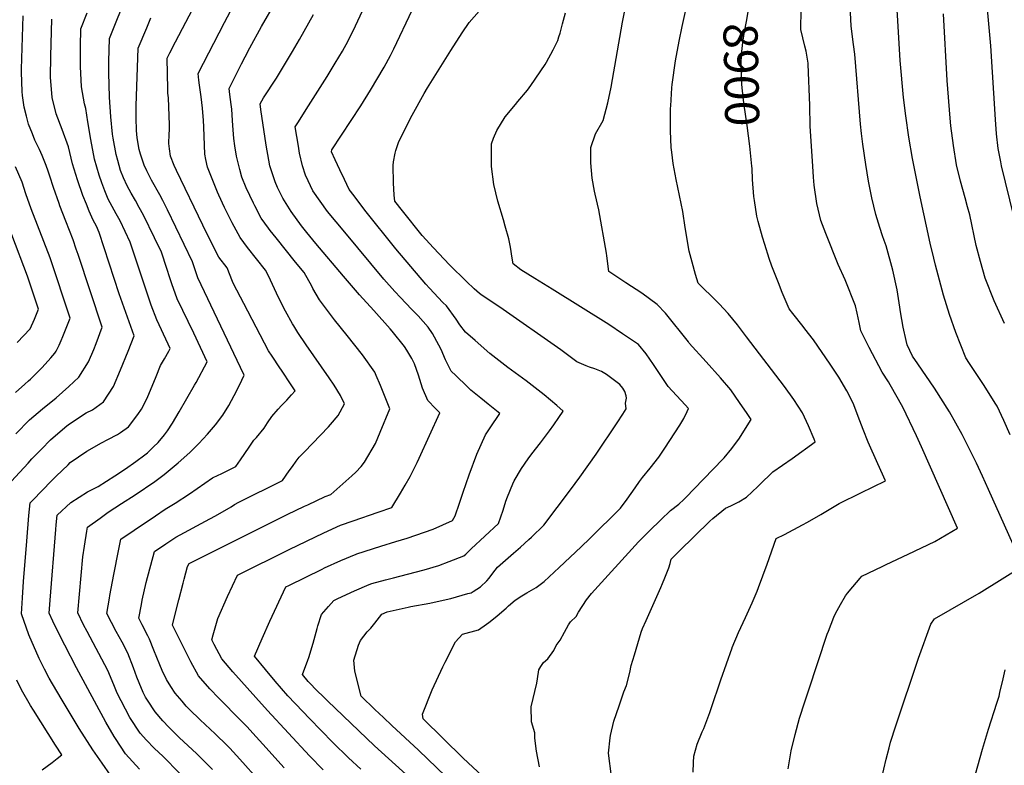
# Model space of a CAD drawing. Units: inches. Extents: x 2582709 to 2588142, y 1507358 to 1513515.
# Drawn here: x 2583895 to 2584725, y 1512081 to 1512709 of the extents above; entities that cross this region are included whole.
import ezdxf
from ezdxf.enums import TextEntityAlignment as Align

# ---------------------------------------------------------------- set-up
doc = ezdxf.new("R2010")
doc.units = ezdxf.units.IN
doc.header["$MEASUREMENT"] = 0
doc.layers.add('tile_2645_35_contour_10ft', color=243, linetype='Continuous')
doc.styles.add('Arial', font='arial.ttf')

msp = doc.modelspace()

# ---------------------------------------------------------------- linework, layer by layer
at = {"layer": 'tile_2645_35_contour_10ft'}
for points, elevation in [([(2584739.89, 1512514.45), (2584722.55, 1512585.58), (2584721.85, 1512588.9), (2584719.51, 1512600.04), (2584718.13, 1512612.54), (2584717.35, 1512624.4), (2584713.56, 1512686.48), (2584700.94, 1512826.26), (2584700.77, 1512828.41), (2584699.51, 1512847.39), (2584696.66, 1512963.86), (2584696.5, 1512983.16), (2584696.88, 1512997.9), (2584697.29, 1513004.27), (2584697.99, 1513011.76), (2584699.19, 1513020.78), (2584710.23, 1513093.75), (2584716.16, 1513141.27), (2584721.55, 1513181.19), (2584723.98, 1513194.49), (2584734.33, 1513238.87)], 8950), ([(2584057.44, 1512077.02), (2584044.18, 1512090.22), (2584029.39, 1512104), (2584020.5, 1512112.63), (2584015.62, 1512117.86), (2584008.96, 1512125.55), (2584002.49, 1512135.36), (2584000.93, 1512138.02), (2583999.01, 1512141.96), (2583995.46, 1512149.92), (2583993.62, 1512154.65), (2583990.84, 1512162.57), (2583985.91, 1512174.95), (2583981.1, 1512184.12), (2583976.28, 1512193.28), (2583968.32, 1512208.26), (2583970.43, 1512221.28), (2583970.83, 1512223.65), (2583974.16, 1512241.18), (2583978.17, 1512261.13), (2583980.2, 1512270.86), (2583991.21, 1512278.44), (2584009.18, 1512290.61), (2584017.48, 1512296.14), (2584025.85, 1512301.18), (2584037.95, 1512309.08), (2584057.28, 1512322.54), (2584062.16, 1512324.94), (2584064.63, 1512326.11), (2584071.97, 1512329.7), (2584076.97, 1512332.17), (2584080.86, 1512337.82), (2584088.17, 1512348.57), (2584092.24, 1512354.32), (2584094.37, 1512356.61), (2584100.88, 1512364.61), (2584103.78, 1512368.96), (2584107.36, 1512374.41), (2584112.77, 1512380.59), (2584115.58, 1512383.68), (2584120.01, 1512388.16), (2584124.06, 1512392.59), (2584126.99, 1512395.81), (2584123.69, 1512400.94), (2584115.59, 1512413.21), (2584114.17, 1512415.33), (2584107.68, 1512425.08), (2584104.61, 1512429.69), (2584094.08, 1512449.53), (2584083.64, 1512469.47), (2584075, 1512486.02), (2584074.18, 1512487.98), (2584069.74, 1512499.41), (2584062.67, 1512508.57), (2584055.79, 1512522.18), (2584049.16, 1512535.51), (2584026.92, 1512581.64), (2584025.08, 1512585.81), (2584021.91, 1512593.6), (2584021.11, 1512599.78), (2584020.68, 1512604.21), (2584020.92, 1512612.23), (2584021.12, 1512615.72), (2584021.01, 1512620.11), (2584020.12, 1512642.68), (2584019.81, 1512646.6), (2584019.68, 1512650.09), (2584019.08, 1512676.1), (2584021.29, 1512680.54), (2584026.12, 1512689.99), (2584095.57, 1512822.3)], 8800), ([(2584738.56, 1512252.69), (2584711.54, 1512312.88), (2584706.53, 1512324.06), (2584701.37, 1512335.01), (2584698.92, 1512339.99), (2584689.4, 1512359.2), (2584678.55, 1512378.26), (2584665.86, 1512398.15), (2584651.9, 1512418.63), (2584647.48, 1512425.24), (2584642.87, 1512434.68), (2584642.05, 1512438.39), (2584639.65, 1512449.59), (2584637.38, 1512462.62), (2584636.8, 1512466.29), (2584634.36, 1512481.04), (2584630.7, 1512497.64), (2584625.1, 1512518.11), (2584623.55, 1512522.46), (2584622.19, 1512526.38), (2584619.76, 1512533.42), (2584616.39, 1512544.43), (2584613.17, 1512558.43), (2584610.34, 1512572.48), (2584608.05, 1512586.58), (2584605.45, 1512603.64), (2584604.4, 1512612.74), (2584603.5, 1512620.67), (2584598.77, 1512679.44), (2584597.65, 1512687.69), (2584597.35, 1512689.73), (2584596.2, 1512698.83), (2584595.77, 1512703.15), (2584592.84, 1512761.21)], 8920), ([(2584096.91, 1512067.05), (2584080.36, 1512085.7), (2584072.04, 1512094.96), (2584069.84, 1512097.11), (2584059.66, 1512107.02), (2584046.97, 1512118.7), (2584037.94, 1512127.58), (2584035.21, 1512130.37), (2584031.71, 1512134.41), (2584025.84, 1512141.4), (2584022.23, 1512146.99), (2584018.7, 1512152.91), (2584014.87, 1512160.47), (2584012.83, 1512165.04), (2584007.98, 1512177.49), (2584004.13, 1512186.76), (2584002.84, 1512189.68), (2583998.11, 1512198.92), (2583995.28, 1512204.31), (2583997.41, 1512215.83), (2583998.13, 1512219.66), (2584001.36, 1512234.63), (2584008.38, 1512260.7), (2584018, 1512267.13), (2584026.32, 1512272.63), (2584055.09, 1512288.15), (2584059.9, 1512290.67), (2584072.97, 1512298.27), (2584076.03, 1512300.23), (2584079.66, 1512302.02), (2584116.27, 1512320.28), (2584122.03, 1512328.43), (2584124.66, 1512332.22), (2584127.79, 1512336.58), (2584130.38, 1512340.16), (2584134.92, 1512344.64), (2584155.13, 1512365.6), (2584156.94, 1512367.7), (2584163.42, 1512375.26), (2584168.54, 1512385.13), (2584165.37, 1512392.07), (2584159.89, 1512400.63), (2584155.71, 1512406.95), (2584136.29, 1512434.73), (2584129.41, 1512445.15), (2584125.83, 1512450.76), (2584124.84, 1512452.49), (2584118.87, 1512463.01), (2584113.06, 1512474.52), (2584104.51, 1512492.71), (2584102.14, 1512497.51), (2584086.86, 1512516.7), (2584080.6, 1512525.02), (2584073.99, 1512537.58), (2584067.53, 1512550.27), (2584062.57, 1512560.67), (2584061.45, 1512563.32), (2584053.08, 1512584.43), (2584051.81, 1512590.72), (2584051.02, 1512595.28), (2584049.97, 1512618.09), (2584049.7, 1512624.04), (2584049.31, 1512630.49), (2584048.99, 1512633.94), (2584047.73, 1512643.73), (2584046.39, 1512653.55), (2584045.89, 1512657.72), (2584045.24, 1512663.29), (2584067.38, 1512706.18), (2584090.95, 1512751.19)], 8810), ([(2584729.85, 1512358.89), (2584724.41, 1512370.85), (2584718.77, 1512382.92), (2584717.66, 1512384.77), (2584707.36, 1512401.33), (2584695.52, 1512419.04), (2584692.33, 1512423.64), (2584683.95, 1512445.02), (2584678.64, 1512460.22), (2584673.41, 1512476.51), (2584666.82, 1512501.72), (2584665.29, 1512507.59), (2584662.3, 1512520.39), (2584653.76, 1512559.33), (2584647.44, 1512591.74), (2584644.36, 1512609.53), (2584641.69, 1512627.59), (2584639.88, 1512643.01), (2584637.01, 1512674.06), (2584632.6, 1512750.57)], 8930), ([(2584511.94, 1512585.24), (2584510.3, 1512602.09), (2584508.04, 1512619.39), (2584505.38, 1512636.67), (2584504.89, 1512640.69), (2584503.62, 1512653.98), (2584503.17, 1512662), (2584502.98, 1512671.42), (2584503.4, 1512679.33), (2584504.43, 1512689.26), (2584505.58, 1512696.99), (2584507.48, 1512707.1), (2584510.57, 1512724.95), (2584512.04, 1512739.53)], 8900), ([(2583995.74, 1512077.39), (2583984.1, 1512090.18), (2583975.54, 1512103.05), (2583974.51, 1512104.79), (2583967.55, 1512116.73), (2583942.78, 1512162.62), (2583932.74, 1512181.82), (2583927.02, 1512193.24), (2583922.85, 1512201.91), (2583919.62, 1512208.79), (2583920.46, 1512219.52), (2583925.19, 1512279.21), (2583925.6, 1512283.15), (2583926.54, 1512291.28), (2583937.95, 1512301.83), (2583952.09, 1512310.79), (2583960.89, 1512315.24), (2583975.07, 1512324.27), (2583983.93, 1512330.14), (2583992.71, 1512336.45), (2584000.28, 1512341.91), (2584002.5, 1512343.74), (2584007.72, 1512348.73), (2584011.53, 1512352.55), (2584016.81, 1512358.93), (2584019.39, 1512362.34), (2584023.6, 1512368.67), (2584029.38, 1512378.17), (2584042.29, 1512400.66), (2584043.53, 1512402.91), (2584052.88, 1512420.38), (2584047.22, 1512432.53), (2584041.63, 1512444.49), (2584027.55, 1512473.45), (2584023.13, 1512486.08), (2584021.43, 1512491.12), (2584018.88, 1512498.88), (2584014.25, 1512512.84), (2584008.53, 1512524.72), (2583999.29, 1512543.78), (2583995.67, 1512550.42), (2583992.45, 1512556.21), (2583988.72, 1512562.56), (2583985.39, 1512568.59), (2583982.19, 1512575.28), (2583979.9, 1512581.51), (2583977.49, 1512589.91), (2583976.09, 1512594.99), (2583973.49, 1512608.8), (2583973.07, 1512612.05), (2583971.74, 1512626.62), (2583970.58, 1512643.2), (2583970.06, 1512663.67), (2583970.05, 1512673.38), (2583970.48, 1512692.65), (2583986.07, 1512731.41)], 8780), ([(2584332.97, 1512079.11), (2584330.39, 1512092.34), (2584329.19, 1512103.49), (2584328.94, 1512107.9), (2584326.19, 1512117.06), (2584325.85, 1512129.69), (2584330.7, 1512149.72), (2584331.25, 1512153.39), (2584332.42, 1512160.86), (2584334.09, 1512163.69), (2584336.37, 1512167.01), (2584339.94, 1512170.3), (2584345.04, 1512177.27), (2584347.07, 1512181.38), (2584350.48, 1512185.83), (2584354.07, 1512192.63), (2584357.55, 1512198.79), (2584359.04, 1512201.31), (2584364.01, 1512205.93), (2584365.82, 1512209.42), (2584372.72, 1512219.97), (2584376.73, 1512225.32), (2584416.37, 1512268.82), (2584425.69, 1512278.08), (2584435.16, 1512287.22), (2584443.54, 1512295.11), (2584450.48, 1512300.56), (2584454.78, 1512304.54), (2584456.66, 1512306.45), (2584463.32, 1512313.26), (2584487.5, 1512338.27), (2584488.69, 1512339.59), (2584495.22, 1512347.26), (2584498.27, 1512351.49), (2584500.97, 1512355.34), (2584511.53, 1512371.74), (2584508.12, 1512376.96), (2584501.72, 1512386.25), (2584494.14, 1512396.87), (2584485.59, 1512406.94), (2584473.44, 1512420.37), (2584459.27, 1512436.15), (2584458.49, 1512437.17), (2584439.26, 1512461.26), (2584432.14, 1512468.68), (2584419.12, 1512478.09), (2584405.89, 1512487.05), (2584391.54, 1512496.57), (2584389.73, 1512509.72), (2584389.45, 1512512.01), (2584383.01, 1512548.41), (2584379.86, 1512561.7), (2584379.35, 1512563.99), (2584377.52, 1512574.95), (2584376.2, 1512588), (2584376.35, 1512600.89), (2584380.3, 1512612.33), (2584386.6, 1512623.71), (2584390.69, 1512638.5), (2584393.28, 1512651.6), (2584402.88, 1512706.38), (2584407.31, 1512728.19)], 8880), ([(2584117.71, 1512078.51), (2584099.84, 1512098.34), (2584091.41, 1512107.64), (2584086.64, 1512112.89), (2584081.23, 1512118.3), (2584062.73, 1512137.11), (2584055.09, 1512144.92), (2584045.68, 1512155.92), (2584039, 1512167.77), (2584023.65, 1512198.46), (2584025.43, 1512205.66), (2584028.99, 1512219.87), (2584032.59, 1512234.01), (2584033.51, 1512237.44), (2584036.35, 1512247.86), (2584037.57, 1512250.56), (2584120.39, 1512291.66), (2584134.86, 1512298.7), (2584137.69, 1512300.04), (2584152.35, 1512306.87), (2584157.05, 1512308.52), (2584169.87, 1512319.9), (2584174.74, 1512324.26), (2584178.06, 1512327.35), (2584182.59, 1512332.34), (2584185.6, 1512335.96), (2584194.73, 1512351.45), (2584198.79, 1512360.99), (2584206.94, 1512380.76), (2584199.08, 1512400.37), (2584195.43, 1512408.78), (2584194.05, 1512411.64), (2584183.83, 1512426.13), (2584170.92, 1512442.67), (2584160.18, 1512455.82), (2584147.68, 1512472.46), (2584142.05, 1512482.02), (2584140.99, 1512484.05), (2584134.55, 1512495.6), (2584127.18, 1512504.45), (2584110.89, 1512524.69), (2584105.84, 1512531.09), (2584104.48, 1512532.87), (2584098.44, 1512541.4), (2584092.97, 1512551.73), (2584091.84, 1512553.97), (2584085.79, 1512567.04), (2584082.19, 1512575.87), (2584080.41, 1512582.41), (2584077.52, 1512593.68), (2584076.1, 1512602.33), (2584075.34, 1512608.47), (2584074.49, 1512619.57), (2584074.27, 1512623.59), (2584073.63, 1512633.23), (2584073.14, 1512637.18), (2584072.05, 1512645.53), (2584071.41, 1512650.48), (2584081.83, 1512671.27), (2584084.85, 1512677.28), (2584088.71, 1512684.8), (2584098.72, 1512702.79), (2584110.85, 1512723.73)], 8820), ([(2584182.33, 1512077.27), (2584172.06, 1512086.81), (2584158.88, 1512099.78), (2584139.19, 1512119.86), (2584133.47, 1512125.81), (2584120.98, 1512138.99), (2584110.12, 1512151.48), (2584102, 1512161.07), (2584092.82, 1512172.45), (2584099.12, 1512187.26), (2584105.79, 1512201.93), (2584119.2, 1512230.72), (2584121.57, 1512231.89), (2584149.68, 1512245.77), (2584151.72, 1512246.78), (2584165.46, 1512253.15), (2584178.39, 1512258.33), (2584179.12, 1512258.59), (2584199.13, 1512265.07), (2584211.9, 1512268.94), (2584221.48, 1512271.85), (2584243.23, 1512279.35), (2584259.78, 1512286.79), (2584261.77, 1512290.55), (2584265.63, 1512301.24), (2584268.68, 1512310.57), (2584273.72, 1512325.25), (2584280.3, 1512342.6), (2584287.49, 1512358.97), (2584291.34, 1512364.68), (2584299.45, 1512376.86), (2584289.78, 1512384.57), (2584283.44, 1512389.71), (2584275.02, 1512396.59), (2584271.92, 1512399.59), (2584262.51, 1512408.74), (2584258.67, 1512412.58), (2584253.67, 1512422.01), (2584250.04, 1512430.67), (2584244.48, 1512441.18), (2584242.68, 1512444.32), (2584239.21, 1512449.7), (2584230.81, 1512459.04), (2584225.21, 1512464.83), (2584215.81, 1512474.51), (2584211, 1512479.71), (2584201.83, 1512489.87), (2584168.84, 1512529.52), (2584154.38, 1512546.99), (2584142.01, 1512564.54), (2584138.01, 1512572.84), (2584135.83, 1512577.56), (2584133.35, 1512585.41), (2584130.77, 1512596.25), (2584129.77, 1512602.13), (2584127.07, 1512618.24), (2584129.84, 1512622.64), (2584136.3, 1512632.88), (2584154.07, 1512660.67), (2584160.81, 1512671.85), (2584166.82, 1512682.15), (2584171.58, 1512690.9), (2584177.89, 1512703.49), (2584187.81, 1512724.54)], 8840), ([(2584393.67, 1512071.06), (2584391.18, 1512090.68), (2584392.55, 1512103.56), (2584392.89, 1512105.66), (2584395.79, 1512117.72), (2584400.01, 1512130.59), (2584404.16, 1512142.53), (2584406.4, 1512147.69), (2584409.16, 1512158.67), (2584410.38, 1512164.48), (2584412.99, 1512173.55), (2584418.7, 1512192.56), (2584419.8, 1512195.84), (2584422.82, 1512202.62), (2584435.25, 1512230.41), (2584436.75, 1512233.71), (2584438.73, 1512238.49), (2584439.82, 1512241.17), (2584441.93, 1512246.91), (2584443.2, 1512250.54), (2584444, 1512254.11), (2584450.82, 1512260.85), (2584476.61, 1512286.19), (2584479.01, 1512288.41), (2584489.87, 1512297.16), (2584494.17, 1512298.94), (2584500.96, 1512302.32), (2584507.42, 1512306.29), (2584517.04, 1512315.33), (2584518.36, 1512316.84), (2584529.59, 1512327.74), (2584545.93, 1512338.97), (2584565.48, 1512353.09), (2584564.57, 1512355.24), (2584559.79, 1512366.34), (2584554.79, 1512377.34), (2584547.42, 1512388.65), (2584539.53, 1512399.7), (2584507.56, 1512441.54), (2584499.85, 1512451.45), (2584491.92, 1512461.18), (2584484.32, 1512469.21), (2584482.49, 1512471.1), (2584466.76, 1512486.69), (2584464.48, 1512493.99), (2584461.6, 1512504.45), (2584459.25, 1512513.59), (2584458.1, 1512520.06), (2584456.35, 1512530.32), (2584455.87, 1512533.53), (2584453.72, 1512547), (2584448.21, 1512573.92), (2584445.68, 1512587.38), (2584444.49, 1512596.89), (2584444.05, 1512600.86), (2584443.53, 1512614.85), (2584443.53, 1512633.64), (2584443.64, 1512635.99), (2584444.64, 1512651.08), (2584444.84, 1512653.98), (2584447.75, 1512673.8), (2584450.73, 1512690.57), (2584453.37, 1512702.92), (2584457.87, 1512723.01)], 8890), ([(2583891.59, 1512359.79), (2583902.95, 1512371.44), (2583914.1, 1512380.85), (2583925.58, 1512390.06), (2583936.33, 1512399.6), (2583944.72, 1512407.34), (2583952.75, 1512420.45), (2583957.31, 1512430.82), (2583959.24, 1512435.86), (2583964.35, 1512449.66), (2583944.02, 1512510.73), (2583942.47, 1512515.34), (2583939.81, 1512523.27), (2583933.79, 1512538.97), (2583928.72, 1512551.74), (2583927.97, 1512553.7), (2583923.32, 1512567.25), (2583920.28, 1512576.69), (2583918.92, 1512580.92), (2583917.11, 1512585.79), (2583913.64, 1512594.2), (2583911.45, 1512599.27), (2583907.65, 1512607.19), (2583905.61, 1512612.31), (2583902.38, 1512620.48), (2583900.56, 1512627.2), (2583898.52, 1512634.83), (2583897.31, 1512644.67), (2583896.94, 1512648.13), (2583896.38, 1512664.26), (2583896.39, 1512666.91), (2583897.71, 1512711.9)], 8750), ([(2583971.37, 1512072.06), (2583964.23, 1512082.17), (2583956.44, 1512093.56), (2583945.09, 1512111.39), (2583929.74, 1512136.88), (2583919.66, 1512153.87), (2583915.77, 1512161.56), (2583911.27, 1512170.48), (2583902.55, 1512190.31), (2583896.3, 1512208.12), (2583897.22, 1512221.68), (2583898.17, 1512235.24), (2583900.71, 1512269.35), (2583902.57, 1512290.92), (2583903.64, 1512301.64), (2583905.82, 1512303.91), (2583921.6, 1512320.13), (2583925.51, 1512323.99), (2583935.57, 1512333.7), (2583937.4, 1512335.45), (2583951.52, 1512345.25), (2583963.69, 1512352.03), (2583969.05, 1512355), (2583977.16, 1512359.1), (2583979.84, 1512360.91), (2583986.58, 1512365.72), (2583994.54, 1512375.94), (2583997.53, 1512380.51), (2584002.36, 1512389.81), (2584009.91, 1512407.98), (2584013.61, 1512417.39), (2584016.75, 1512422.95), (2584020.52, 1512429.47), (2584021.69, 1512431.59), (2584020.03, 1512435.15), (2584010.37, 1512455.79), (2584005.75, 1512468.2), (2584001.36, 1512480.86), (2583988.03, 1512521.13), (2583979.42, 1512539.16), (2583976.14, 1512545.06), (2583969.42, 1512557.52), (2583966.57, 1512564.41), (2583964.05, 1512571.22), (2583961.8, 1512577.69), (2583957.91, 1512591.15), (2583954.78, 1512607.52), (2583952.14, 1512622.47), (2583950.63, 1512633.84), (2583949.49, 1512637.7), (2583946.87, 1512651.88), (2583946.01, 1512669.06), (2583945.96, 1512681.47), (2583946, 1512686.04), (2583946.23, 1512700.79), (2583951.81, 1512714.3)], 8770), ([(2584150.5, 1512076.76), (2584139.21, 1512088.53), (2584103.83, 1512126.7), (2584094, 1512137.51), (2584074.53, 1512159.16), (2584065.35, 1512170.33), (2584058.78, 1512182.25), (2584056.81, 1512186.09), (2584057.98, 1512190.49), (2584061.78, 1512204.28), (2584070.09, 1512222.57), (2584078.39, 1512240.64), (2584122.08, 1512262.15), (2584151.08, 1512276.21), (2584165.32, 1512282.69), (2584175.82, 1512286.38), (2584196.88, 1512293.65), (2584208.41, 1512297.66), (2584215.94, 1512309.72), (2584219.84, 1512316.53), (2584223.98, 1512323.9), (2584229.94, 1512335.68), (2584231.66, 1512339.11), (2584249.02, 1512377.31), (2584245.25, 1512381.07), (2584238.86, 1512387.85), (2584234.5, 1512398.07), (2584230.91, 1512409.26), (2584227.65, 1512418.57), (2584225.32, 1512423.29), (2584221.28, 1512430.22), (2584219.07, 1512433.23), (2584208.89, 1512446.07), (2584207.08, 1512448.21), (2584193.29, 1512463.55), (2584181.17, 1512476.67), (2584167.76, 1512492.4), (2584144.46, 1512520.16), (2584136.87, 1512529.27), (2584132.47, 1512534.94), (2584123.7, 1512546.94), (2584116.68, 1512558.14), (2584112.09, 1512567.08), (2584110.12, 1512571.95), (2584105.81, 1512585.36), (2584104.72, 1512590.34), (2584102.54, 1512602.76), (2584098.12, 1512632.99), (2584097.58, 1512637.67), (2584100.3, 1512642.69), (2584111.24, 1512659.36), (2584124.83, 1512681.69), (2584130.8, 1512691.99), (2584142.43, 1512713.02)], 8830), ([(2584223.36, 1512070.25), (2584193.8, 1512096.94), (2584154.27, 1512134.84), (2584149.76, 1512139.17), (2584146.4, 1512142.41), (2584137.96, 1512151.14), (2584133.11, 1512156.91), (2584137.71, 1512169.1), (2584138.42, 1512171.38), (2584142.07, 1512183.45), (2584145.5, 1512195.71), (2584146.15, 1512197.91), (2584149.32, 1512207.64), (2584155.06, 1512214.37), (2584159.66, 1512219.31), (2584163.01, 1512220.93), (2584177.17, 1512227.57), (2584189.33, 1512232.83), (2584191.56, 1512233.75), (2584203.15, 1512236.8), (2584209.8, 1512238.53), (2584228.16, 1512243.08), (2584235.83, 1512245.07), (2584248.16, 1512248.93), (2584256.91, 1512252.13), (2584269.12, 1512257.08), (2584270.88, 1512258.43), (2584275.53, 1512262.78), (2584298.35, 1512284.26), (2584302.31, 1512295.41), (2584304.7, 1512303.13), (2584305.98, 1512306.58), (2584310.46, 1512317.71), (2584311.51, 1512320.11), (2584317.8, 1512330.56), (2584323.4, 1512338.67), (2584326.45, 1512342.92), (2584333.8, 1512352.18), (2584341.55, 1512362.22), (2584345.11, 1512367.42), (2584349.16, 1512373.36), (2584352.9, 1512378.91), (2584347.69, 1512383.64), (2584336.99, 1512392.7), (2584321.68, 1512404.31), (2584306.24, 1512415.61), (2584291.02, 1512427.46), (2584278.66, 1512438.23), (2584270.66, 1512445.32), (2584265.93, 1512451.5), (2584262.65, 1512456.33), (2584254.49, 1512467.51), (2584251.63, 1512470.47), (2584240.35, 1512482.46), (2584237.18, 1512485.88), (2584212.01, 1512515.6), (2584185.71, 1512548.06), (2584176.67, 1512560.06), (2584172.51, 1512565.58), (2584168.5, 1512573.87), (2584164.63, 1512582.2), (2584160.8, 1512590.51), (2584157.65, 1512597.36), (2584157.94, 1512599.04), (2584182.3, 1512635.97), (2584190.59, 1512649.17), (2584202, 1512668.69), (2584207.3, 1512678.49), (2584210.14, 1512684.08), (2584225.63, 1512716.7)], 8850), ([(2584277.19, 1512048.91), (2584230.98, 1512093.15), (2584208.57, 1512113.96), (2584201.43, 1512120.77), (2584194.32, 1512127.6), (2584182.78, 1512138.67), (2584177.26, 1512159.71), (2584176.47, 1512169.02), (2584180.3, 1512181.71), (2584182.18, 1512185.53), (2584187.76, 1512193.05), (2584190.83, 1512195.97), (2584194.2, 1512200.33), (2584200.09, 1512207.75), (2584204.46, 1512209.71), (2584222.31, 1512213.81), (2584224.67, 1512214.32), (2584240.66, 1512217.17), (2584249.34, 1512219.01), (2584258.12, 1512220.88), (2584272.63, 1512225.09), (2584275.32, 1512225.92), (2584277.05, 1512226.97), (2584283.18, 1512230.84), (2584288.65, 1512235.91), (2584290.57, 1512238.18), (2584293.73, 1512242.35), (2584297.65, 1512247.52), (2584311.09, 1512259.19), (2584316.94, 1512264.18), (2584324.12, 1512270.74), (2584326.32, 1512272.79), (2584336.75, 1512282.76), (2584359.08, 1512312.68), (2584366.91, 1512323.17), (2584380.76, 1512342.69), (2584398.56, 1512369.04), (2584403.38, 1512376.39), (2584406.12, 1512380.82), (2584405.61, 1512385.63), (2584406.37, 1512389.8), (2584406.09, 1512391.81), (2584404.89, 1512395.25), (2584403.27, 1512398.11), (2584400.64, 1512401.41), (2584389.58, 1512409.62), (2584385.18, 1512412.12), (2584379.59, 1512414.49), (2584375.18, 1512415.99), (2584372.33, 1512416.92), (2584364.43, 1512420.4), (2584351.04, 1512430.48), (2584299.56, 1512466.51), (2584284.79, 1512476.31), (2584282.4, 1512478), (2584277.94, 1512481.93), (2584271.4, 1512488.1), (2584257.22, 1512502.18), (2584243.75, 1512516.48), (2584234.03, 1512526.86), (2584217.61, 1512547.57), (2584211.1, 1512555.78), (2584210.56, 1512560.83), (2584209.93, 1512571.08), (2584209.59, 1512585.72), (2584209.9, 1512588.72), (2584211.3, 1512596.13), (2584211.77, 1512598.35), (2584214.35, 1512605.84), (2584225.63, 1512628.06), (2584235.65, 1512646.3), (2584238.6, 1512651.12), (2584258.25, 1512682.73), (2584267.76, 1512697.45), (2584273.65, 1512706.19), (2584282.05, 1512715.77)], 8860), ([(2584284.99, 1512071.34), (2584268.53, 1512086.5), (2584234.92, 1512119.73), (2584234.33, 1512123.7), (2584242.52, 1512144.06), (2584251.56, 1512163.48), (2584253.54, 1512167.52), (2584262.29, 1512184.53), (2584267.98, 1512191.01), (2584281.56, 1512194.59), (2584288.39, 1512199.3), (2584290.31, 1512200.78), (2584297.16, 1512206.17), (2584303.3, 1512211.47), (2584304.9, 1512212.86), (2584306.97, 1512214.77), (2584312.6, 1512219.72), (2584318.02, 1512223.18), (2584322.37, 1512225.77), (2584324.26, 1512226.82), (2584330.14, 1512230.39), (2584336.93, 1512235.41), (2584349.59, 1512247.01), (2584368.25, 1512264.51), (2584375.49, 1512271.61), (2584401.39, 1512297), (2584406.82, 1512304.67), (2584413.56, 1512314.35), (2584417.31, 1512319.7), (2584419.81, 1512322.99), (2584426.39, 1512330.72), (2584433.47, 1512340.04), (2584438.72, 1512347.75), (2584451.42, 1512366.91), (2584454.59, 1512372.58), (2584457.45, 1512378.48), (2584458.65, 1512380.95), (2584455.67, 1512384.17), (2584441.45, 1512399.59), (2584435.28, 1512408.75), (2584429.15, 1512418), (2584422.95, 1512427), (2584416.32, 1512434.89), (2584403.04, 1512444.03), (2584391.36, 1512451.85), (2584343.74, 1512481.5), (2584328.92, 1512490.49), (2584317.31, 1512497.93), (2584310.91, 1512502.93), (2584309.99, 1512507.73), (2584308.45, 1512517.01), (2584307.27, 1512524.02), (2584304.16, 1512534.61), (2584302.56, 1512539.86), (2584297.86, 1512555.65), (2584294.63, 1512569.61), (2584292.67, 1512584.89), (2584292.49, 1512603.89), (2584294.27, 1512608.91), (2584297.04, 1512615.31), (2584304.18, 1512626.64), (2584312.69, 1512637.26), (2584314.72, 1512639.61), (2584322.87, 1512649.14), (2584325.75, 1512653.19), (2584337.81, 1512670.88), (2584338.93, 1512672.93), (2584344.48, 1512683.12), (2584348.44, 1512691.1), (2584349.34, 1512694.03), (2584350.3, 1512697.26), (2584352.52, 1512705.09), (2584354.81, 1512714.36)], 8870), ([(2584542.48, 1512077.45), (2584545.13, 1512092.81), (2584548.44, 1512106.54), (2584552.3, 1512120.21), (2584556.56, 1512133.85), (2584559.64, 1512143.19), (2584575.52, 1512191.06), (2584576.48, 1512193.57), (2584581.09, 1512205.29), (2584582.61, 1512208.42), (2584586.62, 1512216.07), (2584590.87, 1512223.17), (2584592.7, 1512225.59), (2584597.02, 1512230.88), (2584603.32, 1512238.19), (2584604.73, 1512239.81), (2584621.94, 1512248.07), (2584625.31, 1512249.67), (2584643.89, 1512258.36), (2584666.36, 1512269.11), (2584685.45, 1512280.3), (2584654.98, 1512348.79), (2584652.2, 1512354.95), (2584650.71, 1512358.11), (2584639.19, 1512382.14), (2584628.66, 1512401.05), (2584627.12, 1512403.51), (2584621.98, 1512411.7), (2584610.75, 1512432.54), (2584604.97, 1512444.23), (2584603.95, 1512446.52), (2584602.4, 1512453.59), (2584600.71, 1512461.44), (2584599.38, 1512467.5), (2584590.59, 1512489.41), (2584584.88, 1512502.46), (2584574.27, 1512528.38), (2584570.2, 1512539.31), (2584566.84, 1512553.74), (2584564.57, 1512569.27), (2584563.98, 1512575.87), (2584563.29, 1512585.27), (2584561.12, 1512618.81), (2584560.74, 1512636.34), (2584559.54, 1512671.05), (2584559.51, 1512671.45), (2584559.47, 1512671.84), (2584557.77, 1512682.13), (2584556.75, 1512686.23), (2584554.92, 1512693.29), (2584553.22, 1512700.42), (2584553.68, 1512717.03)], 8910), ([(2584724.96, 1512452.69), (2584716.13, 1512471.66), (2584708.6, 1512490.82), (2584704.64, 1512504.79), (2584701.2, 1512518.39), (2584695.62, 1512544.16), (2584693.82, 1512550.86), (2584691.8, 1512558.38), (2584687.85, 1512572.61), (2584684.47, 1512586.36), (2584681.85, 1512602.51), (2584679.81, 1512619.17), (2584679.1, 1512625.5), (2584676.63, 1512657.43), (2584673.42, 1512713.42)], 8940), ([(2583880.75, 1512312), (2583901.97, 1512335.13), (2583905.16, 1512338.58), (2583913.09, 1512346.92), (2583920.84, 1512354.59), (2583924.87, 1512358.31), (2583934.6, 1512366.33), (2583936.85, 1512368.15), (2583950.99, 1512377.34), (2583956.16, 1512379.99), (2583965.54, 1512386.64), (2583973.79, 1512399.53), (2583979.77, 1512413.66), (2583986.15, 1512429.43), (2583991.24, 1512442.16), (2583978.67, 1512477.54), (2583961.82, 1512529.42), (2583959.43, 1512534.51), (2583956.65, 1512539.77), (2583953.38, 1512547.34), (2583951.01, 1512553.1), (2583948.09, 1512560.51), (2583943.41, 1512573.8), (2583939.21, 1512587.2), (2583935.83, 1512601.54), (2583930.56, 1512616.01), (2583925.54, 1512629.25), (2583922.07, 1512643.14), (2583920.87, 1512660.2), (2583921.18, 1512677.79), (2583921.98, 1512708.94)], 8760), ([(2584029.51, 1512074.01), (2584015.64, 1512087.86), (2584008.1, 1512094.99), (2584001.71, 1512101.71), (2583996.31, 1512107.55), (2583987.53, 1512120.82), (2583980.23, 1512134.78), (2583977.02, 1512141.19), (2583974.27, 1512148.16), (2583969.08, 1512160.31), (2583951.56, 1512193.33), (2583948.74, 1512198.84), (2583943.72, 1512208.88), (2583948.05, 1512256.15), (2583949.43, 1512264.98), (2583951.48, 1512277.87), (2583952.02, 1512281.02), (2583962.57, 1512288.76), (2583969.52, 1512293.72), (2583980.63, 1512301.05), (2583992.08, 1512308.47), (2584008.69, 1512319.54), (2584016.47, 1512325.44), (2584018.35, 1512326.89), (2584028.51, 1512335.33), (2584038.2, 1512343.93), (2584045.91, 1512351.54), (2584053.17, 1512359.31), (2584059.92, 1512367.24), (2584066.1, 1512375.34), (2584071.01, 1512383.67), (2584075.58, 1512392.1), (2584079.97, 1512400.59), (2584084.1, 1512409.16), (2584083.8, 1512409.74), (2584044.85, 1512491.23), (2584040.46, 1512504.54), (2584019.5, 1512548.48), (2584015.52, 1512556.23), (2584012.93, 1512560.98), (2584005.9, 1512573.37), (2584002.09, 1512581.15), (2583999.8, 1512585.97), (2583996.66, 1512595.4), (2583995.65, 1512599.12), (2583993.93, 1512608.95), (2583993.2, 1512615.29), (2583993, 1512625.99), (2583992.88, 1512632.81), (2583992.94, 1512636.05), (2583994.72, 1512684.51), (2584001.95, 1512701.82), (2584005.49, 1512710.22)], 8790), ([(2583891.17, 1512394.57), (2583899.27, 1512401.49), (2583902.38, 1512404.43), (2583903.83, 1512405.85), (2583913.71, 1512415.67), (2583920.98, 1512423.64), (2583924.39, 1512427.56), (2583925.47, 1512429.3), (2583928.08, 1512434.44), (2583929.89, 1512438.47), (2583931.25, 1512441.83), (2583937.45, 1512457.15), (2583920.54, 1512507.84), (2583904.6, 1512549.31), (2583900.13, 1512561.87), (2583897.03, 1512571.59), (2583891.23, 1512584.66)], 8740), ([(2584462.65, 1512074.72), (2584462.76, 1512082.87), (2584463.07, 1512088.33), (2584465.87, 1512098.38), (2584470.2, 1512108.74), (2584471.41, 1512111.55), (2584476.65, 1512124.91), (2584477.78, 1512128.25), (2584485.72, 1512152.52), (2584495.42, 1512179.52), (2584495.49, 1512179.71), (2584500.8, 1512192.48), (2584506.54, 1512204.99), (2584512.36, 1512217.46), (2584516.49, 1512227.21), (2584517.72, 1512230.23), (2584521.25, 1512240.11), (2584524.77, 1512250), (2584532.56, 1512271.55), (2584539.39, 1512274.93), (2584554.7, 1512282.94), (2584558.88, 1512285.2), (2584570.15, 1512291.73), (2584585.68, 1512301.06), (2584603.92, 1512310.13), (2584624.63, 1512319.99), (2584618.14, 1512334.58), (2584609.99, 1512352.71), (2584605.72, 1512363.49), (2584601.68, 1512374.39), (2584597.92, 1512384.01), (2584597.05, 1512386.02), (2584592.06, 1512396.05), (2584585.34, 1512407.34), (2584577.99, 1512418.49), (2584564.02, 1512439.01), (2584556.78, 1512448.25), (2584555.28, 1512450.06), (2584546.6, 1512461.13), (2584543.5, 1512465.13), (2584537.64, 1512478.81), (2584534.41, 1512486.98), (2584528.96, 1512500.84), (2584526.66, 1512507.36), (2584522.81, 1512519.24), (2584520.9, 1512525.35), (2584517.3, 1512538.54), (2584516.08, 1512543.21), (2584514.23, 1512556.24), (2584513.77, 1512559.69), (2584512.55, 1512574.06), (2584512.15, 1512583.11), (2584511.94, 1512585.24)], 8900), ([(2583892.58, 1512436.69), (2583903.69, 1512448.15), (2583907.24, 1512456.35), (2583910.56, 1512464.65), (2583901.3, 1512492.43), (2583874.59, 1512562.03)], 8730), ([(2584619.35, 1512060.43), (2584625.17, 1512085.54), (2584627.69, 1512095.36), (2584628.93, 1512099.97), (2584633.43, 1512113.88), (2584652.55, 1512170.72), (2584662.95, 1512199.43), (2584666.1, 1512203.84), (2584703.56, 1512225.6), (2584740.12, 1512248.25)], 8920), ([(2584700.51, 1512073), (2584706.43, 1512094.12), (2584711.37, 1512110.83), (2584718.47, 1512132.75), (2584720.34, 1512138.61), (2584721.12, 1512141.75), (2584723.72, 1512153.3), (2584725.58, 1512160.9)], 8930), ([(2583913.78, 1512076.68), (2583922.24, 1512082.95), (2583926.53, 1512086.29), (2583930.32, 1512089.36), (2583925.1, 1512097.55), (2583906.42, 1512127.08), (2583903.98, 1512130.98), (2583896.41, 1512144.06), (2583892.38, 1512152.27)], 8760)]:
    msp.add_lwpolyline(points, dxfattribs=dict(at, elevation=elevation))

# ---------------------------------------------------------------- texts
at = {"color": 18, "style": 'Arial'}
msp.add_text('8900', height=28.8, rotation=-88.86543, dxfattribs=at).set_placement((2584503.17, 1512662.21), align=Align.MIDDLE_CENTER)

doc.saveas('drawing.dxf')
